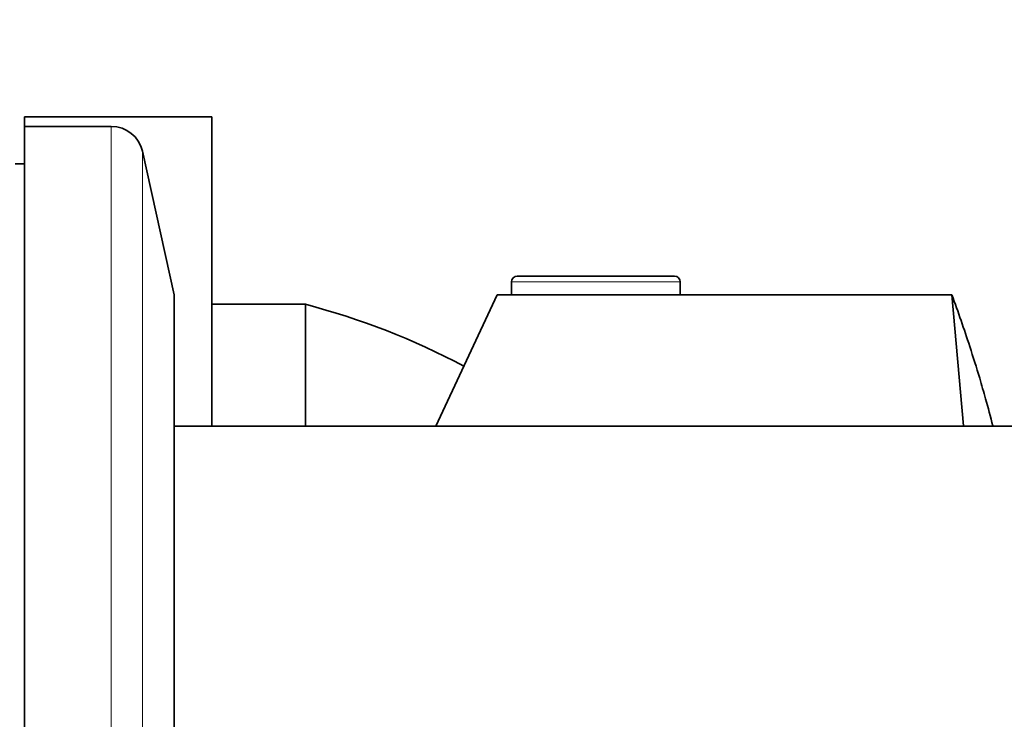
# Model space of a CAD drawing. Units: millimetres. Extents: x 0 to 1478, y 0 to 1758.
# Drawn here: x 1151 to 1203, y 1183 to 1220 of the extents above; entities that cross this region are included whole.
import ezdxf
from ezdxf import colors
from ezdxf.entities.mleader import LeaderData, LeaderLine
from ezdxf.math import Vec2, Vec3

# ---------------------------------------------------------------- set-up
doc = ezdxf.new("R2010")
doc.units = ezdxf.units.MM
doc.layers.add('DV4_Défaut', color=7, linetype='Continuous')
doc.layers.add('Défaut', color=7, linetype='Continuous')

# ---------------------------------------------------------------- blocks, each defined once
blk = doc.blocks.new('_DOT')
at = {"color": 0}
blk.add_line((0, 0), (-1, 0), dxfattribs=at)
at = {"color": 0, "const_width": 0.333}
blk.add_lwpolyline([(-0.1665, 0, 1), (0.1665, 0, 1)], format="xyb", close=True, dxfattribs=at)
blk = doc.blocks.new('SE3')
at = {"layer": 'DV4_Défaut', "color": 7, "linetype": 'Continuous', "lineweight": 35}
for p, q in [((1151.005, 1214.184), (1151.005, 1214.684)), ((1161.005, 1214.684), (1151.005, 1214.684)), ((1161.005, 1198.184), (1161.005, 1214.684)), ((1151.005, 1150.184), (1151.005, 1214.184)), ((1155.645, 1214.184), (1151.005, 1214.184)), ((1159.005, 1205.184), (1157.305, 1212.852)), ((1151.005, 1212.184), (1150.505, 1212.184)), ((1185.701, 1206.184), (1177.309, 1206.184)), ((1177.005, 1205.881), (1177.005, 1205.184)), ((1186.005, 1205.184), (1186.005, 1205.881)), ((1159.005, 1159.184), (1159.005, 1205.184)), ((1172.966, 1198.184), (1176.23, 1205.184)), ((1177.005, 1205.184), (1176.23, 1205.184)), ((1186.005, 1205.184), (1177.005, 1205.184)), ((1200.505, 1205.184), (1186.005, 1205.184)), ((1200.505, 1205.184), (1201.117, 1198.193)), ((1166.005, 1204.684), (1161.005, 1204.684)), ((1166.005, 1198.184), (1166.005, 1204.684)), ((1166.005, 1198.184), (1166.005, 1204.684)), ((1207.309, 1198.184), (1159.005, 1198.184))]:
    blk.add_line(p, q, dxfattribs=at)
at = {"layer": 'DV4_Défaut', "color": 7, "linetype": 'Continuous', "lineweight": 18}
for p, q in [((1155.645, 1150.184), (1155.645, 1214.184)), ((1157.305, 1151.517), (1157.305, 1212.852)), ((1186.005, 1205.881), (1177.005, 1205.881))]:
    blk.add_line(p, q, dxfattribs=at)
at = {"layer": 'DV4_Défaut', "color": 7, "linetype": 'Continuous', "lineweight": 35}
for centre, radius, start, end in [((1155.645, 1212.484), 1.7, 12.5, 90), ((1177.309, 1205.881), 0.304, 90, 180), ((1185.701, 1205.881), 0.304, 0, 90), ((1155.804, 1166.007), 40, 62.1986, 75.2253)]:
    blk.add_arc(centre, radius, start, end, dxfattribs=at)
blk.add_open_spline([(1200.505, 1205.184), (1200.843, 1204.275), (1201.356, 1202.797), (1201.932, 1200.943), (1202.339, 1199.529), (1202.566, 1198.68), (1202.69, 1198.195)], degree=3, knots=[0, 0, 0, 0, 0.397409, 0.640317, 0.794902, 1, 1, 1, 1], dxfattribs=at)

msp = doc.modelspace()

# ---------------------------------------------------------------- block references
at = {"layer": 'Défaut'}
msp.add_blockref('SE3', (0, 0), dxfattribs=at)

# ---------------------------------------------------------------- leaders
at = {"layer": 'Défaut', "color": 7, "linetype": 'Continuous', "lineweight": 18}
ml = msp.add_multileader_mtext('Standard', dxfattribs=at)
ml.set_content('{\\pxsm0.9;\\fSolid Edge ISO|b1||i0||c0|p34;\\W1.;18/03/2021\\P}', color=256)
ml.set_leader_properties()
ml.set_arrow_properties(name='DOT')
ml.build(insert=Vec2(0, 0))
ml.multileader.update_dxf_attribs({"leader_type": 0, "dogleg_length": 0, "arrow_head_size": 12})
ctx = ml.context
ctx.base_point, ctx.char_height, ctx.arrow_head_size, ctx.landing_gap_size = Vec3(1390.407, 1750.708), 12, 12, 4.2
notes = []
notes.append((ctx, [(0, (0, 0, 0), (0, 0), (1, 0), 1, [])]))
ctx.mtext.insert = Vec3(1392.407, 1756.828)
for ctx, leaders in notes:
    for number, flags, end, landing, length, lines in leaders:
        leader = LeaderData()
        leader.index, (leader.has_last_leader_line, leader.has_dogleg_vector, leader.attachment_direction) = number, flags
        leader.last_leader_point, leader.dogleg_vector, leader.dogleg_length = Vec3(end), Vec3(landing), length
        for number, points, colour, breaks in lines:
            line = LeaderLine()
            line.index, line.vertices, line.color, line.breaks = number, Vec3.list(points), colors.encode_raw_color(colour), breaks
            leader.lines.append(line)
        ctx.leaders.append(leader)

doc.saveas('drawing.dxf')
